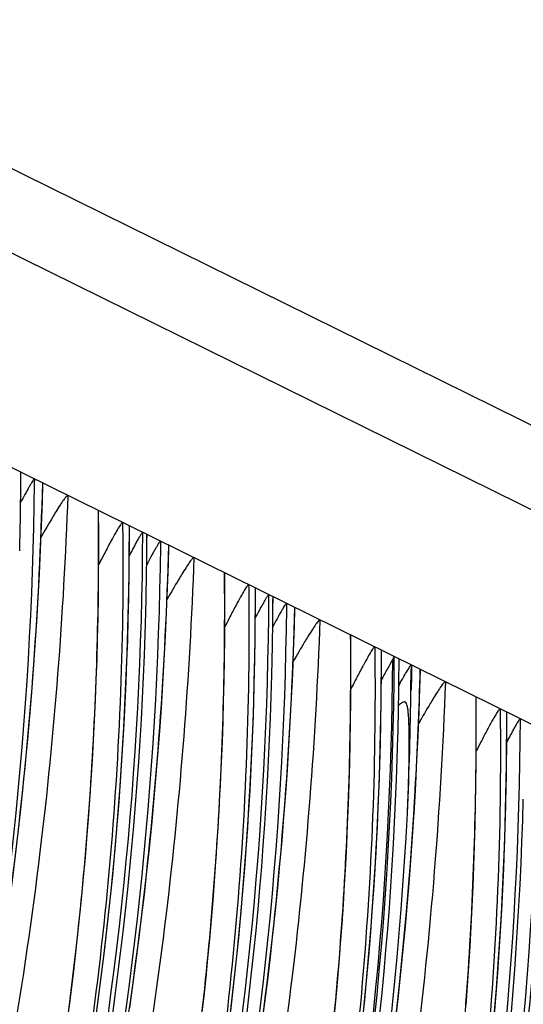
# Model space of a CAD drawing. Units: millimetres. Extents: x 0 to 297, y 0 to 210.
# Drawn here: x 189 to 192, y 108 to 115 of the extents above; entities that cross this region are included whole.
import ezdxf

# ---------------------------------------------------------------- set-up
doc = ezdxf.new("R2010")
doc.units = ezdxf.units.MM
doc.header["$LTSCALE"] = 16.335
doc.layers.get('0').update_dxf_attribs({"linetype": 'CONTINUOUS'})

msp = doc.modelspace()

# ---------------------------------------------------------------- linework, layer by layer
at = {"color": 7, "linetype": 'Continuous'}
for p, q in [((152.4229, 131.3707), (238.1824, 89.016)), ((237.7256, 88.6791), (151.9661, 131.0338)), ((149.3347, 130.911), (235.0942, 88.5563)), ((188.6228, 111.4645), (188.6234, 111.506)), ((188.7123, 111.4633), (188.7119, 111.4336)), ((188.7653, 111.3109), (188.7688, 111.4324)), ((188.6279, 111.32), (188.6208, 111.3068)), ((189.2976, 111.1742), (189.2979, 111.1505)), ((189.3407, 110.8014), (189.3427, 111.1507)), ((189.459, 111.0515), (189.4595, 111.0931)), ((189.5484, 111.0503), (189.5481, 111.0206)), ((189.6014, 110.8979), (189.605, 111.0194)), ((189.464, 110.9071), (189.457, 110.8938)), ((190.1337, 110.7613), (190.134, 110.7376)), ((190.1769, 110.3884), (190.1789, 110.7378)), ((190.2952, 110.6386), (190.2957, 110.6801)), ((190.3846, 110.6374), (190.3842, 110.6077)), ((190.4376, 110.485), (190.4411, 110.6064)), ((190.3002, 110.4941), (190.2931, 110.4809)), ((190.9699, 110.3483), (190.9702, 110.3246)), ((191.013, 109.9755), (191.015, 110.3248)), ((191.0893, 110.263), (191.0996, 110.2842)), ((191.1314, 110.2302), (191.1319, 110.2671)), ((191.2111, 110.2292), (191.211, 110.1995)), ((191.2694, 110.0738), (191.273, 110.1956)), ((191.1395, 110.1113), (191.1296, 110.0912)), ((191.8018, 109.9375), (191.8021, 109.9138)), ((191.8449, 109.5646), (191.8469, 109.914))]:
    msp.add_line(p, q, dxfattribs=at)
for points in [[(188.441, 107.9281), (188.4641, 108.0735), (188.4866, 108.2198), (188.5083, 108.3672), (188.5293, 108.5155), (188.5496, 108.6648), (188.5691, 108.815), (188.5878, 108.966), (188.6057, 109.1179), (188.6227, 109.2707), (188.639, 109.4242), (188.6544, 109.5784), (188.6689, 109.7334), (188.6826, 109.889), (188.6955, 110.0452), (188.7074, 110.202), (188.7184, 110.3593), (188.7285, 110.517), (188.7377, 110.6752), (188.746, 110.8337), (188.7534, 110.9925), (188.7598, 111.1516), (188.7653, 111.3109)], [(188.9427, 107.9498), (188.9583, 108.0725), (188.9733, 108.1958), (188.9877, 108.3198), (189.0015, 108.4444), (189.0147, 108.5697), (189.0273, 108.6957), (189.0393, 108.8224), (189.0507, 108.9499), (189.0614, 109.078), (189.0715, 109.2069), (189.0809, 109.3366), (189.0896, 109.4671), (189.0977, 109.5983), (189.1051, 109.7304), (189.1119, 109.8633), (189.1179, 109.997), (189.1232, 110.1317), (189.1278, 110.2672), (189.1317, 110.4035), (189.1348, 110.5409), (189.1371, 110.6791), (189.1387, 110.8183), (189.1395, 110.9585), (189.1395, 111.0997), (189.1386, 111.2502)], [(189.3445, 107.9543), (189.3655, 108.1026), (189.3857, 108.2518), (189.4052, 108.402), (189.4239, 108.5531), (189.4418, 108.705), (189.4589, 108.8577), (189.4751, 109.0112), (189.4905, 109.1655), (189.5051, 109.3204), (189.5188, 109.476), (189.5316, 109.6322), (189.5435, 109.789), (189.5546, 109.9463), (189.5647, 110.1041), (189.5739, 110.2622), (189.5822, 110.4208), (189.5895, 110.5795), (189.5959, 110.7386), (189.6014, 110.8979)], [(189.8239, 107.9068), (189.8377, 108.0315), (189.8509, 108.1568), (189.8635, 108.2828), (189.8755, 108.4095), (189.8868, 108.5369), (189.8975, 108.6651), (189.9076, 108.794), (189.917, 108.9237), (189.9258, 109.0541), (189.9339, 109.1854), (189.9413, 109.3174), (189.948, 109.4503), (189.954, 109.5841), (189.9594, 109.7187), (189.964, 109.8542), (189.9678, 109.9906), (189.9709, 110.1279), (189.9733, 110.2662), (189.9749, 110.4054), (189.9757, 110.5455), (189.9757, 110.6867), (189.9748, 110.8373)], [(189.1179, 107.8637), (189.18, 108.3461), (189.2322, 108.8314), (189.2745, 109.3194), (189.3068, 109.8105), (189.3289, 110.3047), (189.3407, 110.8014)], [(190.2219, 107.8389), (190.2414, 107.9891), (190.2601, 108.1401), (190.278, 108.292), (190.295, 108.4448), (190.3113, 108.5983), (190.3267, 108.7525), (190.3413, 108.9075), (190.355, 109.0631), (190.3678, 109.2193), (190.3797, 109.3761), (190.3907, 109.5334), (190.4009, 109.6911), (190.4101, 109.8493), (190.4183, 110.0078), (190.4257, 110.1666), (190.4321, 110.3257), (190.4376, 110.485)], [(190.0161, 107.9331), (190.0684, 108.4184), (190.1107, 108.9064), (190.143, 109.3975), (190.1651, 109.8917), (190.1769, 110.3884)], [(190.6996, 107.8698), (190.7116, 107.9965), (190.723, 108.124), (190.7337, 108.2521), (190.7438, 108.381), (190.7532, 108.5107), (190.762, 108.6412), (190.77, 108.7724), (190.7775, 108.9045), (190.7842, 109.0374), (190.7902, 109.1711), (190.7955, 109.3057), (190.8001, 109.4412), (190.804, 109.5776), (190.8071, 109.7149), (190.8094, 109.8532), (190.811, 109.9924), (190.8118, 110.1326), (190.8118, 110.2738), (190.8109, 110.4243)], [(191.2419, 109.4381), (191.2502, 109.5967), (191.2575, 109.7554), (191.264, 109.9145), (191.2694, 110.0738)], [(190.8523, 107.5202), (190.9045, 108.0055), (190.9468, 108.4935), (190.9791, 108.9846), (191.0012, 109.4787), (191.013, 109.9755)], [(191.5756, 107.9702), (191.5851, 108.0999), (191.5938, 108.2303), (191.6019, 108.3616), (191.6093, 108.4936), (191.616, 108.6265), (191.6221, 108.7603), (191.6274, 108.8949), (191.632, 109.0304), (191.6358, 109.1668), (191.639, 109.3041), (191.6413, 109.4423), (191.6429, 109.5815), (191.6437, 109.7217), (191.6437, 109.8629), (191.6428, 110.0135)], [(191.7364, 107.5946), (191.7787, 108.0826), (191.811, 108.5737), (191.8331, 109.0679), (191.8449, 109.5646)], [(191.2226, 109.1223), (191.2327, 109.28), (191.2419, 109.4381)], [(191.1098, 107.8809), (191.1269, 108.0336), (191.1431, 108.1871), (191.1585, 108.3414), (191.1731, 108.4963), (191.1868, 108.652), (191.1996, 108.8082), (191.2115, 108.965), (191.2226, 109.1223)]]:
    msp.add_lwpolyline(points, dxfattribs=at)
for centre, radius, start, end in [((164.955, 111.6055), 23.6682, 358.5024, 359.76242), ((165.7588, 111.1132), 23.5835, 358.92823, 0.09464), ((165.7911, 111.1926), 23.6682, 358.5024, 359.76242), ((199.7151, 105.5008), 11.8719, 152.66648, 152.97832), ((166.595, 110.7002), 23.5835, 358.92823, 0.09464), ((166.6273, 110.7796), 23.6682, 358.5024, 359.76242), ((200.5513, 105.0879), 11.8719, 152.66648, 152.97832), ((167.4311, 110.2873), 23.5835, 358.92823, 0.09464), ((167.462, 110.3667), 23.6696, 358.50567, 359.76242), ((191.6831, 109.9047), 0.5728, 145.48879, 146.55005), ((167.3237, 110.3278), 23.8876, 359.39239, 359.69237), ((166.9721, 110.4692), 24.2455, 359.03817, 359.42654), ((164.5542, 110.9103), 26.7272, 356.75648, 358.47533), ((201.3874, 104.6749), 11.8719, 152.66648, 152.97832), ((167.2475, 110.3284), 23.9638, 357.40956, 359.39293), ((168.263, 109.8764), 23.5835, 358.92823, 0.09464), ((201.8838, 104.4362), 11.4949, 152.64185, 152.98294), ((165.5041, 110.8309), 25.7743, 333.82482, 356.81323), ((166.4506, 110.5182), 24.7689, 333.50896, 357.05013)]:
    msp.add_arc(centre, radius, start, end, dxfattribs=at)
for centre in [(165.7662, 110.3676), (169.9426, 108.305)]:
    msp.add_ellipse(centre, major_axis=(25.3321, 0.2908), ratio=0.972513, start_param=5.441738, end_param=6.267997, dxfattribs=at)
for points, knots in [([(181.4053, 93.9608), (181.6237, 94.1928), (182.076, 94.6852), (183.0109, 95.7732), (184.1788, 97.3032), (185.4655, 99.3472), (186.5949, 101.5936), (187.522, 103.9938), (188.2075, 106.4848), (188.6277, 108.975), (188.7463, 110.6296), (188.7677, 111.4359)], [0, 0, 0, 0, 0.049275, 0.103391, 0.221816, 0.346576, 0.476383, 0.610055, 0.743869, 0.875255, 1, 1, 1, 1]), ([(188.7119, 111.4336), (188.6945, 109.8773), (188.3575, 106.7497), (186.9767, 102.2493), (184.796, 98.1116), (182.872, 95.6757), (181.8213, 94.5674)], [0, 0, 0, 0, 0.250723, 0.503137, 0.753978, 1, 1, 1, 1]), ([(188.7123, 111.4633), (188.7109, 111.4639), (188.7069, 111.4577), (188.7013, 111.4509), (188.6924, 111.4359), (188.6819, 111.4183), (188.6698, 111.3968), (188.6515, 111.3639), (188.6375, 111.3379), (188.6279, 111.32)], [0, 0, 0, 0, 0.026131, 0.092665, 0.1934, 0.321077, 0.469616, 0.634468, 1, 1, 1, 1]), ([(188.7677, 111.4359), (188.7684, 111.4355), (188.7688, 111.434), (188.7688, 111.4328), (188.7688, 111.4324)], [0, 0, 0, 0, 0.64223, 1, 1, 1, 1]), ([(188.9341, 111.3537), (188.9055, 110.5637), (188.8115, 109.3401), (188.5694, 107.6815), (188.3103, 106.3607), (187.9767, 105.0263), (187.6366, 103.9217), (187.329, 103.0501), (187.0833, 102.4083), (186.8237, 101.7796), (186.4643, 100.9682), (185.9913, 99.9973), (185.4838, 99.0689), (185.0673, 98.3644), (184.7549, 97.8612), (184.4902, 97.4544), (184.2765, 97.1374), (184.1177, 96.9072), (183.9635, 96.6882), (183.8406, 96.5164), (183.7506, 96.3909), (183.6924, 96.3096), (183.6431, 96.24), (183.6045, 96.1841), (183.5794, 96.1464), (183.5651, 96.1228), (183.5578, 96.1095), (183.5526, 96.0987), (183.5498, 96.0906), (183.5485, 96.0848), (183.5511, 96.0806), (183.5565, 96.0816), (183.5665, 96.0864), (183.5792, 96.096), (183.5943, 96.1086), (183.6152, 96.1274), (183.6459, 96.157), (183.6882, 96.2005), (183.7607, 96.2784), (183.8685, 96.4001), (184.014, 96.5712), (184.1767, 96.7694), (184.3503, 96.9877), (184.5939, 97.3034), (184.775, 97.5489), (184.8953, 97.7164)], [0, 0, 0, 0, 0.127732, 0.197961, 0.270739, 0.345108, 0.420082, 0.457388, 0.494425, 0.531095, 0.567274, 0.637798, 0.705516, 0.738156, 0.770022, 0.801201, 0.816569, 0.831781, 0.846388, 0.85984, 0.865903, 0.871345, 0.875994, 0.879683, 0.882324, 0.883314, 0.884138, 0.88478, 0.885241, 0.885532, 0.885708, 0.885933, 0.886306, 0.887562, 0.888448, 0.889502, 0.892095, 0.895337, 0.899296, 0.909298, 0.921602, 0.93558, 0.950722, 0.96667, 1, 1, 1, 1]), ([(188.9341, 111.3537), (188.9329, 111.3543), (188.9283, 111.3514), (188.923, 111.3457), (188.9147, 111.3356), (188.9009, 111.3164), (188.8804, 111.2855), (188.8639, 111.259), (188.8548, 111.2442)], [0, 0, 0, 0, 0.030977, 0.094675, 0.188995, 0.310119, 0.618914, 1, 1, 1, 1]), ([(184.8953, 97.7164), (185.2275, 98.1793), (185.8708, 99.1508), (186.7336, 100.7062), (187.4893, 102.3686), (188.1173, 104.0993), (188.5975, 105.867), (188.9247, 107.6515), (189.1101, 109.4487), (189.1431, 110.6511), (189.1376, 111.2532)], [0, 0, 0, 0, 0.118496, 0.242052, 0.369566, 0.497877, 0.624579, 0.750088, 0.874769, 1, 1, 1, 1]), ([(188.8548, 111.2442), (188.8473, 111.2319), (188.814, 111.1768), (188.7816, 111.1211), (188.7568, 111.0777)], [0, 0, 0, 0, 0.22346, 1, 1, 1, 1]), ([(189.2979, 111.1505), (189.3074, 110.3678), (189.2413, 108.7854), (188.8968, 106.4193), (188.3003, 104.076), (187.188, 101.0725), (185.3147, 97.7271), (183.3507, 95.4381), (182.3321, 94.4579)], [0, 0, 0, 0, 0.126419, 0.255232, 0.385513, 0.516155, 0.771703, 1, 1, 1, 1]), ([(189.2976, 111.1742), (189.2967, 111.1747), (189.2933, 111.1725), (189.2892, 111.1675), (189.2823, 111.1581), (189.2694, 111.1379), (189.2489, 111.1027), (189.2319, 111.0717), (189.2223, 111.0539)], [0, 0, 0, 0, 0.020745, 0.068009, 0.146731, 0.257995, 0.575306, 1, 1, 1, 1]), ([(182.4581, 94.2276), (183.5528, 95.3494), (185.0395, 97.1919), (186.6407, 99.8839), (187.9701, 102.7063), (189.1055, 106.4468), (189.4252, 109.5574), (189.4316, 111.108)], [0, 0, 0, 0, 0.251467, 0.376859, 0.501954, 0.751233, 1, 1, 1, 1]), ([(189.3426, 110.9537), (189.3527, 110.973), (189.3676, 111.001), (189.387, 111.0366), (189.3998, 111.0597), (189.4111, 111.0793), (189.42, 111.094), (189.4264, 111.1034), (189.4296, 111.1071), (189.4312, 111.1082), (189.4316, 111.108)], [0, 0, 0, 0, 0.365909, 0.531722, 0.681246, 0.80942, 0.909611, 0.974627, 0.992119, 1, 1, 1, 1]), ([(182.2414, 93.5479), (182.4599, 93.7798), (182.9122, 94.2722), (183.847, 95.3603), (185.0149, 96.8902), (186.3017, 98.9342), (187.431, 101.1806), (188.3581, 103.5808), (189.0437, 106.0718), (189.4639, 108.562), (189.5824, 110.2166), (189.6039, 111.0229)], [0, 0, 0, 0, 0.049275, 0.103391, 0.221816, 0.346576, 0.476383, 0.610055, 0.743869, 0.875255, 1, 1, 1, 1]), ([(189.5481, 111.0206), (189.5306, 109.4643), (189.1937, 106.3367), (187.8129, 101.8364), (185.6322, 97.6986), (183.7082, 95.2627), (182.6574, 94.1545)], [0, 0, 0, 0, 0.250723, 0.503137, 0.753978, 1, 1, 1, 1]), ([(189.2223, 111.0539), (189.218, 111.046), (189.1999, 111.0122), (189.1822, 110.9782), (189.1687, 110.9521)], [0, 0, 0, 0, 0.233518, 1, 1, 1, 1]), ([(189.5484, 111.0503), (189.5471, 111.051), (189.543, 111.0448), (189.5375, 111.0379), (189.5286, 111.023), (189.5181, 111.0053), (189.5059, 110.9839), (189.4877, 110.9509), (189.4736, 110.925), (189.464, 110.9071)], [0, 0, 0, 0, 0.026131, 0.092665, 0.1934, 0.321077, 0.469616, 0.634468, 1, 1, 1, 1]), ([(189.6039, 111.0229), (189.6046, 111.0226), (189.605, 111.0211), (189.605, 111.0199), (189.605, 111.0194)], [0, 0, 0, 0, 0.64223, 1, 1, 1, 1]), ([(189.7703, 110.9408), (189.7417, 110.1507), (189.6476, 108.9272), (189.4056, 107.2685), (189.1465, 105.9477), (188.8129, 104.6134), (188.4727, 103.5087), (188.1651, 102.6371), (187.9194, 101.9954), (187.6598, 101.3667), (187.3005, 100.5552), (186.8275, 99.5843), (186.32, 98.6559), (185.9035, 97.9514), (185.5911, 97.4482), (185.3263, 97.0414), (185.1127, 96.7245), (184.9539, 96.4942), (184.7996, 96.2753), (184.6768, 96.1035), (184.5868, 95.978), (184.5286, 95.8967), (184.4793, 95.8271), (184.4406, 95.7712), (184.4156, 95.7334), (184.4013, 95.7098), (184.394, 95.6965), (184.3887, 95.6857), (184.386, 95.6776), (184.3846, 95.6718), (184.3872, 95.6676), (184.3927, 95.6686), (184.4026, 95.6735), (184.4154, 95.6831), (184.4305, 95.6957), (184.4514, 95.7144), (184.4821, 95.744), (184.5243, 95.7875), (184.5969, 95.8655), (184.7047, 95.9872), (184.8501, 96.1583), (185.0128, 96.3564), (185.1865, 96.5748), (185.43, 96.8905), (185.6112, 97.1359), (185.7315, 97.3035)], [0, 0, 0, 0, 0.127732, 0.197961, 0.270739, 0.345108, 0.420082, 0.457388, 0.494425, 0.531095, 0.567274, 0.637798, 0.705516, 0.738156, 0.770022, 0.801201, 0.816569, 0.831781, 0.846388, 0.85984, 0.865903, 0.871345, 0.875994, 0.879683, 0.882324, 0.883314, 0.884138, 0.88478, 0.885241, 0.885532, 0.885708, 0.885933, 0.886306, 0.887562, 0.888448, 0.889502, 0.892095, 0.895337, 0.899296, 0.909298, 0.921602, 0.93558, 0.950722, 0.96667, 1, 1, 1, 1]), ([(189.7703, 110.9408), (189.769, 110.9414), (189.7645, 110.9385), (189.7591, 110.9327), (189.7509, 110.9226), (189.737, 110.9034), (189.7166, 110.8726), (189.7, 110.846), (189.691, 110.8312)], [0, 0, 0, 0, 0.030977, 0.094675, 0.188995, 0.310119, 0.618914, 1, 1, 1, 1]), ([(185.7315, 97.3035), (186.0637, 97.7664), (186.7069, 98.7378), (187.5698, 100.2933), (188.3254, 101.9556), (188.9535, 103.6864), (189.4337, 105.4541), (189.7608, 107.2385), (189.9463, 109.0357), (189.9792, 110.2382), (189.9738, 110.8403)], [0, 0, 0, 0, 0.118496, 0.242052, 0.369566, 0.497877, 0.624579, 0.750088, 0.874769, 1, 1, 1, 1]), ([(189.691, 110.8312), (189.6834, 110.819), (189.6501, 110.7639), (189.6178, 110.7081), (189.593, 110.6647)], [0, 0, 0, 0, 0.22346, 1, 1, 1, 1]), ([(190.1337, 110.7613), (190.1328, 110.7617), (190.1294, 110.7595), (190.1253, 110.7545), (190.1184, 110.7452), (190.1055, 110.725), (190.085, 110.6897), (190.068, 110.6587), (190.0584, 110.6409)], [0, 0, 0, 0, 0.020745, 0.068009, 0.146731, 0.257995, 0.575306, 1, 1, 1, 1]), ([(190.134, 110.7376), (190.1436, 109.9549), (190.0774, 108.3724), (189.7329, 106.0063), (189.1365, 103.6631), (188.0242, 100.6595), (186.1508, 97.3142), (184.1868, 95.0252), (183.1682, 94.045)], [0, 0, 0, 0, 0.126419, 0.255232, 0.385513, 0.516155, 0.771703, 1, 1, 1, 1]), ([(183.2942, 93.8147), (184.389, 94.9365), (185.8757, 96.779), (187.4769, 99.471), (188.8063, 102.2933), (189.9417, 106.0338), (190.2613, 109.1445), (190.2677, 110.6951)], [0, 0, 0, 0, 0.251467, 0.376859, 0.501954, 0.751233, 1, 1, 1, 1]), ([(190.1788, 110.5407), (190.1889, 110.56), (190.2037, 110.588), (190.2231, 110.6237), (190.236, 110.6467), (190.2472, 110.6663), (190.2562, 110.6811), (190.2625, 110.6904), (190.2658, 110.6942), (190.2673, 110.6953), (190.2677, 110.6951)], [0, 0, 0, 0, 0.365909, 0.531722, 0.681246, 0.80942, 0.909611, 0.974627, 0.992119, 1, 1, 1, 1]), ([(182.6648, 94.6709), (183.6774, 95.7221), (185.5311, 98.0268), (187.6361, 101.9485), (188.9736, 106.2186), (189.3105, 109.1899), (189.3382, 110.6721)], [0, 0, 0, 0, 0.247045, 0.49742, 0.749085, 1, 1, 1, 1]), ([(190.0584, 110.6409), (190.0542, 110.633), (190.0361, 110.5992), (190.0183, 110.5652), (190.0048, 110.5391)], [0, 0, 0, 0, 0.233518, 1, 1, 1, 1]), ([(190.3846, 110.6374), (190.3833, 110.638), (190.3792, 110.6318), (190.3736, 110.625), (190.3647, 110.61), (190.3542, 110.5923), (190.3421, 110.5709), (190.3238, 110.538), (190.3098, 110.512), (190.3002, 110.4941)], [0, 0, 0, 0, 0.026131, 0.092665, 0.1934, 0.321077, 0.469616, 0.634468, 1, 1, 1, 1]), ([(182.4791, 94.2074), (183.5444, 95.2982), (185.4747, 97.6751), (187.6597, 101.6995), (189.0436, 106.0476), (189.4118, 109.0661), (189.4512, 110.574)], [0, 0, 0, 0, 0.251522, 0.501803, 0.751165, 1, 1, 1, 1]), ([(183.0776, 93.1349), (183.296, 93.3669), (183.7484, 93.8593), (184.6832, 94.9473), (185.8511, 96.4773), (187.1378, 98.5213), (188.2672, 100.7676), (189.1943, 103.1679), (189.8798, 105.6589), (190.3, 108.1491), (190.4186, 109.8037), (190.44, 110.61)], [0, 0, 0, 0, 0.049275, 0.103391, 0.221816, 0.346576, 0.476383, 0.610055, 0.743869, 0.875255, 1, 1, 1, 1]), ([(190.3842, 110.6077), (190.3668, 109.0514), (190.0299, 105.9238), (188.649, 101.4234), (186.4683, 97.2857), (184.5443, 94.8498), (183.4936, 93.7415)], [0, 0, 0, 0, 0.250723, 0.503137, 0.753978, 1, 1, 1, 1]), ([(190.44, 110.61), (190.4408, 110.6096), (190.4411, 110.6081), (190.4411, 110.6069), (190.4411, 110.6065)], [0, 0, 0, 0, 0.64223, 1, 1, 1, 1]), ([(190.6064, 110.5278), (190.5778, 109.7377), (190.4838, 108.5142), (190.2417, 106.8556), (189.9826, 105.5347), (189.649, 104.2004), (189.3089, 103.0957), (189.0013, 102.2242), (188.7556, 101.5824), (188.496, 100.9537), (188.1366, 100.1423), (187.6636, 99.1714), (187.1561, 98.243), (186.7396, 97.5385), (186.4272, 97.0353), (186.1625, 96.6285), (185.9488, 96.3115), (185.79, 96.0813), (185.6358, 95.8623), (185.5129, 95.6905), (185.4229, 95.565), (185.3648, 95.4837), (185.3155, 95.4141), (185.2768, 95.3582), (185.2517, 95.3205), (185.2374, 95.2969), (185.2301, 95.2836), (185.2249, 95.2728), (185.2222, 95.2647), (185.2208, 95.2589), (185.2234, 95.2547), (185.2288, 95.2556), (185.2388, 95.2605), (185.2515, 95.2701), (185.2666, 95.2827), (185.2876, 95.3015), (185.3182, 95.3311), (185.3605, 95.3746), (185.433, 95.4525), (185.5408, 95.5742), (185.6863, 95.7453), (185.849, 95.9435), (186.0226, 96.1618), (186.2662, 96.4775), (186.4473, 96.7229), (186.5676, 96.8905)], [0, 0, 0, 0, 0.127732, 0.197961, 0.270739, 0.345108, 0.420082, 0.457388, 0.494425, 0.531095, 0.567274, 0.637798, 0.705516, 0.738156, 0.770022, 0.801201, 0.816569, 0.831781, 0.846388, 0.85984, 0.865903, 0.871345, 0.875994, 0.879683, 0.882324, 0.883314, 0.884138, 0.88478, 0.885241, 0.885532, 0.885708, 0.885933, 0.886306, 0.887562, 0.888448, 0.889502, 0.892095, 0.895337, 0.899296, 0.909298, 0.921602, 0.93558, 0.950722, 0.96667, 1, 1, 1, 1]), ([(190.6064, 110.5278), (190.6052, 110.5284), (190.6006, 110.5255), (190.5953, 110.5198), (190.587, 110.5097), (190.5732, 110.4905), (190.5528, 110.4596), (190.5362, 110.433), (190.5271, 110.4183)], [0, 0, 0, 0, 0.030977, 0.094675, 0.188995, 0.310119, 0.618914, 1, 1, 1, 1]), ([(186.5676, 96.8905), (186.8998, 97.3534), (187.5431, 98.3249), (188.4059, 99.8803), (189.1616, 101.5426), (189.7897, 103.2734), (190.2698, 105.0411), (190.597, 106.8255), (190.7824, 108.6227), (190.8154, 109.8252), (190.8099, 110.4273)], [0, 0, 0, 0, 0.118496, 0.242052, 0.369566, 0.497877, 0.624579, 0.750088, 0.874769, 1, 1, 1, 1]), ([(190.5271, 110.4183), (190.5196, 110.406), (190.4863, 110.3509), (190.454, 110.2952), (190.4291, 110.2518)], [0, 0, 0, 0, 0.22346, 1, 1, 1, 1]), ([(190.9702, 110.3246), (190.9797, 109.5419), (190.9136, 107.9595), (190.5691, 105.5934), (189.9726, 103.2501), (188.8603, 100.2465), (186.987, 96.9012), (185.023, 94.6122), (184.0044, 93.632)], [0, 0, 0, 0, 0.126419, 0.255232, 0.385513, 0.516155, 0.771703, 1, 1, 1, 1]), ([(190.9699, 110.3483), (190.969, 110.3487), (190.9656, 110.3465), (190.9615, 110.3416), (190.9546, 110.3322), (190.9417, 110.312), (190.9212, 110.2767), (190.9042, 110.2458), (190.8946, 110.228)], [0, 0, 0, 0, 0.020745, 0.068009, 0.146731, 0.257995, 0.575306, 1, 1, 1, 1]), ([(183.501, 94.2579), (184.5136, 95.3091), (186.3673, 97.6138), (188.4723, 101.5356), (189.8097, 105.8057), (190.1466, 108.7769), (190.1743, 110.2591)], [0, 0, 0, 0, 0.247045, 0.49742, 0.749085, 1, 1, 1, 1]), ([(184.1193, 93.4111), (185.2123, 94.5312), (186.6967, 96.3707), (188.296, 99.0581), (189.6244, 101.8754), (190.76, 105.6094), (191.0815, 108.7148), (191.0893, 110.263)], [0, 0, 0, 0, 0.251466, 0.376858, 0.501954, 0.751234, 1, 1, 1, 1]), ([(191.0161, 110.13), (191.0295, 110.1555), (191.0534, 110.2001), (191.0778, 110.2444), (191.0893, 110.263)], [0, 0, 0, 0, 0.569256, 1, 1, 1, 1]), ([(190.8946, 110.228), (190.8903, 110.2201), (190.8722, 110.1863), (190.8545, 110.1523), (190.841, 110.1262)], [0, 0, 0, 0, 0.233518, 1, 1, 1, 1]), ([(191.1395, 110.1113), (191.1456, 110.1218), (191.1669, 110.1585), (191.1884, 110.1951), (191.2052, 110.2204)], [0, 0, 0, 0, 0.285359, 1, 1, 1, 1]), ([(191.2164, 110.2265), (191.2158, 110.2269), (191.2134, 110.2245), (191.2121, 110.223), (191.2111, 110.2216)], [0, 0, 0, 0, 0.295765, 1, 1, 1, 1]), ([(183.3153, 93.7945), (184.3805, 94.8853), (186.3109, 97.2621), (188.4959, 101.2865), (189.8798, 105.6346), (190.248, 108.6532), (190.2874, 110.1611)], [0, 0, 0, 0, 0.251522, 0.501803, 0.751165, 1, 1, 1, 1]), ([(191.4383, 110.117), (191.4079, 109.2786), (191.3047, 107.9793), (191.0355, 106.2195), (190.7463, 104.8195), (190.3737, 103.4105), (189.7738, 101.5739), (189.2115, 100.2407), (188.7957, 99.3828)], [0, 0, 0, 0, 0.226072, 0.350602, 0.47956, 0.611102, 0.743095, 1, 1, 1, 1]), ([(191.4383, 110.117), (191.4371, 110.1176), (191.4326, 110.1148), (191.4273, 110.1091), (191.4192, 110.0992), (191.4056, 110.0804), (191.3855, 110.0502), (191.3692, 110.0241), (191.3603, 110.0096)], [0, 0, 0, 0, 0.031049, 0.09466, 0.188864, 0.309891, 0.618659, 1, 1, 1, 1]), ([(187.3695, 96.4381), (187.7036, 96.9014), (188.3508, 97.874), (189.2193, 99.4323), (189.9802, 101.0991), (190.6131, 102.8355), (191.0973, 104.6097), (191.4271, 106.4009), (191.614, 108.205), (191.6473, 109.4121), (191.6418, 110.0165)], [0, 0, 0, 0, 0.118379, 0.241849, 0.36934, 0.497702, 0.624464, 0.750018, 0.874736, 1, 1, 1, 1]), ([(191.1868, 109.2453), (191.1901, 109.3169), (191.1954, 109.4603), (191.1986, 109.6216), (191.1987, 109.7291), (191.1983, 109.7828), (191.1971, 109.8363), (191.1952, 109.8806), (191.1924, 109.9155), (191.1894, 109.9403), (191.1851, 109.9618), (191.1789, 109.977), (191.1706, 109.983), (191.1622, 109.9838), (191.1518, 109.979), (191.14, 109.9706), (191.132, 109.9638), (191.1279, 109.9602)], [0, 0, 0, 0, 0.271321, 0.54265, 0.610454, 0.678201, 0.745798, 0.812931, 0.845988, 0.878066, 0.907454, 0.92959, 0.937522, 0.944683, 0.960517, 0.979194, 1, 1, 1, 1]), ([(191.3603, 110.0096), (191.3527, 109.9972), (191.3189, 109.9414), (191.2862, 109.8849), (191.261, 109.8409)], [0, 0, 0, 0, 0.222857, 1, 1, 1, 1]), ([(191.8021, 109.9138), (191.8116, 109.1309), (191.7454, 107.5481), (191.4008, 105.1815), (190.804, 102.8377), (189.6913, 99.8337), (187.8173, 96.488), (185.8527, 94.199), (184.8338, 93.2189)], [0, 0, 0, 0, 0.126424, 0.255243, 0.385529, 0.516176, 0.771726, 1, 1, 1, 1]), ([(191.8018, 109.9375), (191.8009, 109.9379), (191.7974, 109.9356), (191.7932, 109.9305), (191.7862, 109.9209), (191.773, 109.9002), (191.752, 109.8641), (191.7347, 109.8324), (191.7249, 109.8143)], [0, 0, 0, 0, 0.02065, 0.067978, 0.146823, 0.258333, 0.575922, 1, 1, 1, 1]), ([(184.3372, 93.8449), (185.3497, 94.8962), (187.2034, 97.2009), (189.3084, 101.1226), (190.6459, 105.3927), (190.9828, 108.364), (191.0105, 109.8461)], [0, 0, 0, 0, 0.247045, 0.49742, 0.749085, 1, 1, 1, 1]), ([(184.9622, 92.9909), (186.057, 94.1127), (187.5437, 95.9552), (189.1449, 98.6472), (190.4743, 101.4695), (191.6097, 105.21), (191.9293, 108.3207), (191.9358, 109.8713)], [0, 0, 0, 0, 0.251467, 0.376859, 0.501954, 0.751233, 1, 1, 1, 1]), ([(191.8481, 109.7194), (191.8581, 109.7384), (191.8727, 109.766), (191.8919, 109.8011), (191.9045, 109.8238), (191.9156, 109.8431), (191.9244, 109.8576), (191.9306, 109.8667), (191.9338, 109.8704), (191.9354, 109.8715), (191.9358, 109.8713)], [0, 0, 0, 0, 0.366552, 0.532481, 0.68197, 0.809971, 0.909904, 0.974687, 0.992118, 1, 1, 1, 1]), ([(184.7405, 92.3057), (184.9589, 92.5375), (185.4112, 93.0297), (186.3464, 94.1175), (187.515, 95.6475), (188.8027, 97.6919), (189.9331, 99.939), (190.8611, 102.3402), (191.5473, 104.8324), (191.9679, 107.324), (192.0866, 108.9794), (192.1081, 109.7862)], [0, 0, 0, 0, 0.049236, 0.103327, 0.221732, 0.346497, 0.476309, 0.609995, 0.74383, 0.875235, 1, 1, 1, 1]), ([(192.0523, 109.7839), (192.0348, 108.2276), (191.6979, 105.1), (190.317, 100.5996), (188.1363, 96.4619), (186.2123, 94.026), (185.1616, 92.9177)], [0, 0, 0, 0, 0.250723, 0.503137, 0.753978, 1, 1, 1, 1]), ([(191.7249, 109.8143), (191.7209, 109.8068), (191.7039, 109.7751), (191.6873, 109.7432), (191.6746, 109.7187)], [0, 0, 0, 0, 0.234669, 1, 1, 1, 1]), ([(184.1353, 93.3649), (185.203, 94.4562), (187.1378, 96.8348), (189.3281, 100.8634), (190.7153, 105.2169), (191.0842, 108.2395), (191.1236, 109.7494)], [0, 0, 0, 0, 0.251525, 0.501808, 0.751168, 1, 1, 1, 1]), ([(192.2744, 109.704), (192.2459, 108.9161), (192.1523, 107.696), (191.9114, 106.0419), (191.6536, 104.7246), (191.3217, 103.3937), (190.9161, 102.0729), (190.5203, 100.9943), (190.1742, 100.1537), (189.9035, 99.541), (189.6225, 98.9446), (189.3325, 98.3657), (189.0351, 97.8051), (188.7319, 97.2639), (188.4243, 96.7422), (188.1129, 96.2393), (187.7978, 95.7538), (187.532, 95.3629), (187.3226, 95.0651), (187.1987, 94.8915), (187.1071, 94.7638), (187.0472, 94.68), (186.9955, 94.6073), (186.954, 94.5479), (186.9233, 94.5023), (186.9033, 94.4698), (186.8926, 94.4492), (186.8894, 94.4382), (186.8893, 94.4327), (186.8938, 94.4307), (186.8992, 94.433), (186.9065, 94.4369), (186.9159, 94.4436), (186.9273, 94.4526), (186.9467, 94.4695), (186.9755, 94.4967), (187.0155, 94.5371), (187.0632, 94.5878), (187.1186, 94.6488), (187.2071, 94.7487), (187.3311, 94.8938), (187.4912, 95.0878), (187.663, 95.3029), (187.9053, 95.6154), (188.0857, 95.8587), (188.2057, 96.0251)], [0, 0, 0, 0, 0.127734, 0.197958, 0.270732, 0.345103, 0.420094, 0.494464, 0.531157, 0.567365, 0.602977, 0.637964, 0.672259, 0.705776, 0.738466, 0.770378, 0.8016, 0.832234, 0.84695, 0.860586, 0.866786, 0.872405, 0.87728, 0.881238, 0.884154, 0.88616, 0.887461, 0.887843, 0.88807, 0.888245, 0.888531, 0.888978, 0.889596, 0.890386, 0.891345, 0.893756, 0.896808, 0.900553, 0.905026, 0.910169, 0.922172, 0.935935, 0.950927, 0.966769, 1, 1, 1, 1]), ([(188.2057, 96.0251), (188.5398, 96.4884), (189.1869, 97.4611), (190.0554, 99.0194), (190.8164, 100.6861), (191.4493, 102.4226), (191.9334, 104.1968), (192.2632, 105.988), (192.4502, 107.792), (192.4834, 108.9991), (192.4779, 109.6035)], [0, 0, 0, 0, 0.118379, 0.241849, 0.36934, 0.497702, 0.624464, 0.750018, 0.874736, 1, 1, 1, 1]), ([(192.6382, 109.5008), (192.6477, 108.7179), (192.5816, 107.1351), (192.2369, 104.7685), (191.6402, 102.4248), (190.5274, 99.4207), (188.6534, 96.0751), (186.6888, 93.786), (185.67, 92.8059)], [0, 0, 0, 0, 0.126424, 0.255243, 0.385529, 0.516176, 0.771726, 1, 1, 1, 1]), ([(185.7984, 92.5779), (186.8931, 93.6997), (188.3799, 95.5422), (189.9811, 98.2342), (191.3104, 101.0566), (192.4459, 104.7971), (192.7655, 107.9077), (192.7719, 109.4583)], [0, 0, 0, 0, 0.251467, 0.376859, 0.501954, 0.751233, 1, 1, 1, 1]), ([(185.169, 93.4341), (186.1816, 94.4853), (188.0353, 96.79), (190.1403, 100.7118), (191.4778, 104.9819), (191.8146, 107.9531), (191.8424, 109.4353)], [0, 0, 0, 0, 0.247045, 0.49742, 0.749085, 1, 1, 1, 1]), ([(184.9833, 92.9707), (186.0486, 94.0615), (187.9789, 96.4383), (190.1639, 100.4627), (191.5478, 104.8108), (191.916, 107.8294), (191.9554, 109.3373)], [0, 0, 0, 0, 0.251522, 0.501803, 0.751165, 1, 1, 1, 1]), ([(185.5766, 91.8927), (185.795, 92.1245), (186.2474, 92.6167), (187.1825, 93.7045), (188.3511, 95.2345), (189.6389, 97.2789), (190.7692, 99.526), (191.6972, 101.9273), (192.3835, 104.4195), (192.8041, 106.911), (192.9227, 108.5665), (192.9442, 109.3732)], [0, 0, 0, 0, 0.049236, 0.103327, 0.221732, 0.346497, 0.476309, 0.609995, 0.74383, 0.875235, 1, 1, 1, 1]), ([(192.8884, 109.3709), (192.8709, 107.8146), (192.534, 104.687), (191.1532, 100.1867), (188.9725, 96.0489), (187.0485, 93.613), (185.9977, 92.5047)], [0, 0, 0, 0, 0.250723, 0.503137, 0.753978, 1, 1, 1, 1]), ([(193.1106, 109.291), (193.0821, 108.5032), (192.9884, 107.283), (192.7476, 105.6289), (192.4898, 104.3117), (192.1579, 102.9807), (191.7523, 101.66), (191.3565, 100.5814), (191.0103, 99.7408), (190.7397, 99.1281), (190.4586, 98.5317), (190.1687, 97.9527), (189.8713, 97.3922), (189.5681, 96.8509), (189.2604, 96.3292), (188.949, 95.8263), (188.6339, 95.3408), (188.3682, 94.95), (188.1588, 94.6521), (188.0349, 94.4785), (187.9433, 94.3509), (187.8833, 94.2671), (187.8316, 94.1944), (187.7902, 94.1349), (187.7595, 94.0894), (187.7395, 94.0568), (187.7288, 94.0362), (187.7256, 94.0253), (187.7255, 94.0197), (187.73, 94.0178), (187.7354, 94.02), (187.7427, 94.0239), (187.752, 94.0306), (187.7635, 94.0397), (187.7829, 94.0565), (187.8117, 94.0837), (187.8516, 94.1242), (187.8993, 94.1748), (187.9548, 94.2359), (188.0432, 94.3358), (188.1672, 94.4808), (188.3273, 94.6749), (188.4992, 94.8899), (188.7414, 95.2024), (188.9219, 95.4458), (189.0418, 95.6121)], [0, 0, 0, 0, 0.127734, 0.197958, 0.270732, 0.345103, 0.420094, 0.494464, 0.531157, 0.567365, 0.602977, 0.637964, 0.672259, 0.705776, 0.738466, 0.770378, 0.8016, 0.832234, 0.84695, 0.860586, 0.866786, 0.872405, 0.87728, 0.881238, 0.884154, 0.88616, 0.887461, 0.887843, 0.88807, 0.888245, 0.888531, 0.888978, 0.889596, 0.890386, 0.891345, 0.893756, 0.896808, 0.900553, 0.905026, 0.910169, 0.922172, 0.935935, 0.950927, 0.966769, 1, 1, 1, 1]), ([(189.0418, 95.6121), (189.376, 96.0754), (190.0231, 97.0481), (190.8916, 98.6064), (191.6526, 100.2732), (192.2854, 102.0096), (192.7696, 103.7838), (193.0994, 105.575), (193.2863, 107.3791), (193.3196, 108.5861), (193.3141, 109.1905)], [0, 0, 0, 0, 0.118379, 0.241849, 0.36934, 0.497702, 0.624464, 0.750018, 0.874736, 1, 1, 1, 1]), ([(193.4744, 109.0879), (193.4839, 108.305), (193.4177, 106.7222), (193.0731, 104.3556), (192.4764, 102.0118), (191.3636, 99.0077), (189.4896, 95.6621), (187.525, 93.3731), (186.5061, 92.393)], [0, 0, 0, 0, 0.126424, 0.255243, 0.385529, 0.516176, 0.771726, 1, 1, 1, 1]), ([(186.0052, 93.0211), (187.0177, 94.0724), (188.8715, 96.3771), (190.9765, 100.2988), (192.3139, 104.5689), (192.6508, 107.5402), (192.6785, 109.0223)], [0, 0, 0, 0, 0.247045, 0.49742, 0.749085, 1, 1, 1, 1]), ([(186.6346, 92.1649), (187.7293, 93.2868), (189.216, 95.1292), (190.8172, 97.8213), (192.1466, 100.6436), (193.282, 104.3841), (193.6017, 107.4947), (193.6081, 109.0454)], [0, 0, 0, 0, 0.251467, 0.376859, 0.501954, 0.751233, 1, 1, 1, 1]), ([(186.4128, 91.4798), (186.6312, 91.7116), (187.0835, 92.2038), (188.0187, 93.2916), (189.1873, 94.8216), (190.475, 96.866), (191.6054, 99.1131), (192.5334, 101.5143), (193.2196, 104.0065), (193.6402, 106.498), (193.7589, 108.1535), (193.7804, 108.9603)], [0, 0, 0, 0, 0.049236, 0.103327, 0.221732, 0.346497, 0.476309, 0.609995, 0.74383, 0.875235, 1, 1, 1, 1]), ([(193.7246, 108.9579), (193.7071, 107.4017), (193.3702, 104.2741), (191.9893, 99.7737), (189.8087, 95.636), (187.8846, 93.2), (186.8339, 92.0918)], [0, 0, 0, 0, 0.250723, 0.503137, 0.753978, 1, 1, 1, 1]), ([(185.8195, 92.5577), (186.8847, 93.6485), (188.815, 96.0253), (191, 100.0498), (192.3839, 104.3979), (192.7521, 107.4164), (192.7916, 108.9243)], [0, 0, 0, 0, 0.251522, 0.501803, 0.751165, 1, 1, 1, 1]), ([(193.9468, 108.8781), (193.9182, 108.0902), (193.8246, 106.87), (193.5837, 105.216), (193.3259, 103.8987), (192.994, 102.5678), (192.5885, 101.247), (192.1926, 100.1684), (191.8465, 99.3278), (191.5758, 98.7151), (191.2948, 98.1187), (191.0048, 97.5398), (190.7074, 96.9792), (190.4042, 96.438), (190.0966, 95.9163), (189.7852, 95.4134), (189.4701, 94.9279), (189.2043, 94.537), (188.9949, 94.2391), (188.871, 94.0656), (188.7795, 93.9379), (188.7195, 93.8541), (188.6678, 93.7814), (188.6263, 93.722), (188.5956, 93.6764), (188.5756, 93.6439), (188.5649, 93.6232), (188.5617, 93.6123), (188.5616, 93.6067), (188.5661, 93.6048), (188.5715, 93.6071), (188.5788, 93.611), (188.5882, 93.6177), (188.5996, 93.6267), (188.619, 93.6435), (188.6478, 93.6708), (188.6878, 93.7112), (188.7355, 93.7619), (188.791, 93.8229), (188.8794, 93.9228), (189.0034, 94.0679), (189.1635, 94.2619), (189.3353, 94.4769), (189.5776, 94.7895), (189.758, 95.0328), (189.878, 95.1992)], [0, 0, 0, 0, 0.127734, 0.197958, 0.270732, 0.345103, 0.420094, 0.494464, 0.531157, 0.567365, 0.602977, 0.637964, 0.672259, 0.705776, 0.738466, 0.770378, 0.8016, 0.832234, 0.84695, 0.860586, 0.866786, 0.872405, 0.87728, 0.881238, 0.884154, 0.88616, 0.887461, 0.887843, 0.88807, 0.888245, 0.888531, 0.888978, 0.889596, 0.890386, 0.891345, 0.893756, 0.896808, 0.900553, 0.905026, 0.910169, 0.922172, 0.935935, 0.950927, 0.966769, 1, 1, 1, 1]), ([(189.878, 95.1992), (190.2121, 95.6625), (190.8592, 96.6352), (191.7277, 98.1935), (192.4887, 99.8602), (193.1216, 101.5967), (193.6057, 103.3708), (193.9356, 105.162), (194.1225, 106.9661), (194.1557, 108.1732), (194.1503, 108.7776)], [0, 0, 0, 0, 0.118379, 0.241849, 0.36934, 0.497702, 0.624464, 0.750018, 0.874736, 1, 1, 1, 1]), ([(194.3105, 108.6749), (194.3201, 107.892), (194.2539, 106.3092), (193.9092, 103.9426), (193.3125, 101.5989), (192.1997, 98.5948), (190.3257, 95.2491), (188.3611, 92.9601), (187.3423, 91.98)], [0, 0, 0, 0, 0.126424, 0.255243, 0.385529, 0.516176, 0.771726, 1, 1, 1, 1]), ([(186.8413, 92.6082), (187.8539, 93.6594), (189.7076, 95.9641), (191.8126, 99.8858), (193.1501, 104.156), (193.4869, 107.1272), (193.5147, 108.6094)], [0, 0, 0, 0, 0.247045, 0.49742, 0.749085, 1, 1, 1, 1]), ([(187.4707, 91.752), (188.5655, 92.8738), (190.0522, 94.7163), (191.6534, 97.4083), (192.9827, 100.2307), (194.1182, 103.9712), (194.4378, 107.0818), (194.4442, 108.6324)], [0, 0, 0, 0, 0.251467, 0.376859, 0.501954, 0.751233, 1, 1, 1, 1]), ([(187.249, 91.0668), (187.4673, 91.2986), (187.9197, 91.7908), (188.8548, 92.8786), (190.0234, 94.4086), (191.3112, 96.453), (192.4416, 98.7001), (193.3696, 101.1013), (194.0558, 103.5935), (194.4764, 106.0851), (194.5951, 107.7406), (194.6165, 108.5473)], [0, 0, 0, 0, 0.049236, 0.103327, 0.221732, 0.346497, 0.476309, 0.609995, 0.74383, 0.875235, 1, 1, 1, 1]), ([(194.5607, 108.545), (194.5432, 106.9887), (194.2063, 103.8611), (192.8255, 99.3608), (190.6448, 95.223), (188.7208, 92.7871), (187.6701, 91.6788)], [0, 0, 0, 0, 0.250723, 0.503137, 0.753978, 1, 1, 1, 1]), ([(186.6556, 92.1447), (187.7209, 93.2355), (189.6512, 95.6124), (191.8362, 99.6368), (193.2201, 103.9849), (193.5883, 107.0035), (193.6277, 108.5113)], [0, 0, 0, 0, 0.251522, 0.501803, 0.751165, 1, 1, 1, 1]), ([(194.7829, 108.4651), (194.7544, 107.6772), (194.6607, 106.4571), (194.4199, 104.803), (194.1621, 103.4857), (193.8302, 102.1548), (193.4246, 100.8341), (193.0288, 99.7555), (192.6826, 98.9149), (192.412, 98.3021), (192.1309, 97.7057), (191.841, 97.1268), (191.5436, 96.5663), (191.2404, 96.025), (190.9327, 95.5033), (190.6214, 95.0004), (190.3062, 94.5149), (190.0405, 94.124), (189.8311, 93.8262), (189.7072, 93.6526), (189.6156, 93.5249), (189.5556, 93.4412), (189.5039, 93.3684), (189.4625, 93.309), (189.4318, 93.2635), (189.4118, 93.2309), (189.4011, 93.2103), (189.3979, 93.1993), (189.3978, 93.1938), (189.4023, 93.1919), (189.4077, 93.1941), (189.415, 93.198), (189.4243, 93.2047), (189.4358, 93.2138), (189.4552, 93.2306), (189.484, 93.2578), (189.524, 93.2983), (189.5716, 93.3489), (189.6271, 93.4099), (189.7156, 93.5099), (189.8395, 93.6549), (189.9996, 93.8489), (190.1715, 94.064), (190.4137, 94.3765), (190.5942, 94.6199), (190.7142, 94.7862)], [0, 0, 0, 0, 0.127734, 0.197958, 0.270732, 0.345103, 0.420094, 0.494464, 0.531157, 0.567365, 0.602977, 0.637964, 0.672259, 0.705776, 0.738466, 0.770378, 0.8016, 0.832234, 0.84695, 0.860586, 0.866786, 0.872405, 0.87728, 0.881238, 0.884154, 0.88616, 0.887461, 0.887843, 0.88807, 0.888245, 0.888531, 0.888978, 0.889596, 0.890386, 0.891345, 0.893756, 0.896808, 0.900553, 0.905026, 0.910169, 0.922172, 0.935935, 0.950927, 0.966769, 1, 1, 1, 1]), ([(190.7142, 94.7862), (191.0483, 95.2495), (191.6954, 96.2222), (192.5639, 97.7805), (193.3249, 99.4472), (193.9577, 101.1837), (194.4419, 102.9579), (194.7717, 104.7491), (194.9586, 106.5532), (194.9919, 107.7602), (194.9864, 108.3646)], [0, 0, 0, 0, 0.118379, 0.241849, 0.36934, 0.497702, 0.624464, 0.750018, 0.874736, 1, 1, 1, 1]), ([(195.1467, 108.2619), (195.1562, 107.479), (195.09, 105.8963), (194.7454, 103.5296), (194.1487, 101.1859), (193.0359, 98.1818), (191.1619, 94.8362), (189.1973, 92.5471), (188.1784, 91.567)], [0, 0, 0, 0, 0.126424, 0.255243, 0.385529, 0.516176, 0.771726, 1, 1, 1, 1]), ([(187.6775, 92.1952), (188.69, 93.2465), (190.5438, 95.5511), (192.6488, 99.4729), (193.9862, 103.743), (194.3231, 106.7142), (194.3508, 108.1964)], [0, 0, 0, 0, 0.247045, 0.49742, 0.749085, 1, 1, 1, 1]), ([(188.2957, 91.3484), (189.3887, 92.4685), (190.8732, 94.308), (192.4724, 96.9954), (193.8009, 99.8128), (194.9365, 103.5467), (195.258, 106.6521), (195.2658, 108.2003)], [0, 0, 0, 0, 0.251466, 0.376858, 0.501954, 0.751234, 1, 1, 1, 1]), ([(187.4918, 91.7318), (188.557, 92.8226), (190.4873, 95.1994), (192.6723, 99.2239), (194.0563, 103.5719), (194.4245, 106.5905), (194.4639, 108.0984)], [0, 0, 0, 0, 0.251522, 0.501803, 0.751165, 1, 1, 1, 1])]:
    msp.add_open_spline(points, degree=3, knots=knots, dxfattribs=at)

doc.saveas('drawing.dxf')
